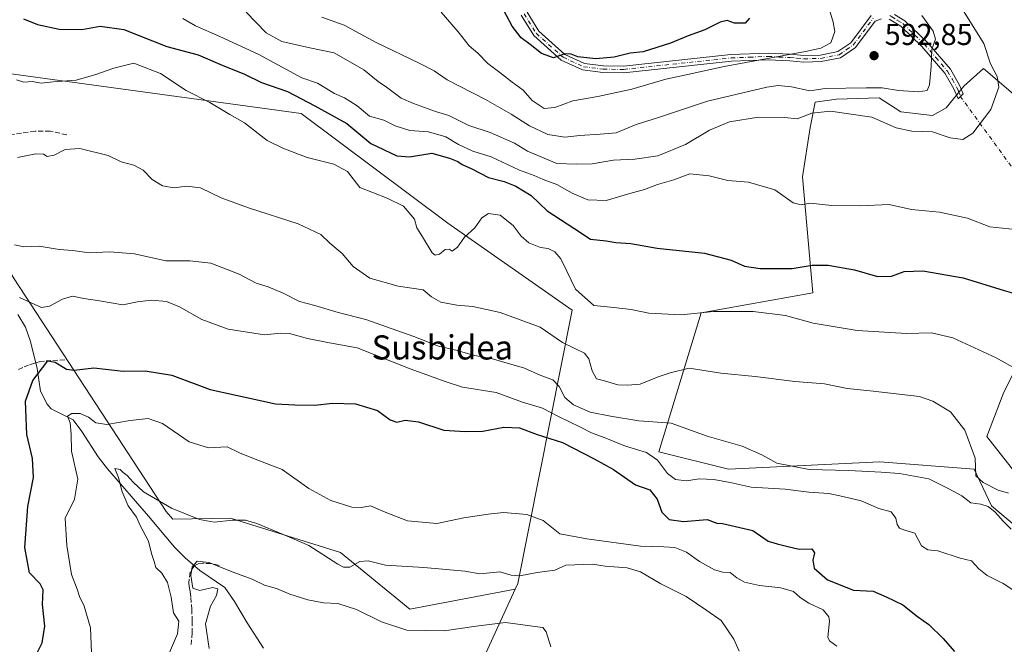
# Model space of a CAD drawing. Units: metres. Extents: x 590393 to 593835, y 4729023 to 4731382.
# Drawn here: x 592939 to 593266, y 4730756 to 4730963 of the extents above; entities that cross this region are included whole.
import ezdxf
from ezdxf.enums import TextEntityAlignment as Align

# ---------------------------------------------------------------- set-up
doc = ezdxf.new("R2010")
doc.units = ezdxf.units.M
doc.header["$MEASUREMENT"] = 0
doc.linetypes.add('DGN Style 3', pattern=[2.307223, 1.648017, -0.659207])
doc.linetypes.add('DGN Style 4', pattern=[2.638475, 1.318413, -0.659207, 0.001648, -0.659207])
for name, color, linetype, lineweight in [('Camino Cxs', 7, 'Continuous', 0), ('Camino eje', 30, 'DGN Style 4', 13), ('Camino eje virtual', 6, 'DGN Style 4', 0), ('Corriente natural lineal', 142, 'Continuous', 13), ('Cultivos leñosos CxS', 92, 'Continuous', 0), ('Curva de nivel maestra', 30, 'Continuous', 30), ('Curva de nivel normal', 30, 'Continuous', 0), ('Matorral CxS', 135, 'Continuous', 0), ('Pastizal CxS', 92, 'Continuous', 0), ('Punto de cota en terreno', 7, 'Continuous', 0), ('Rótulo de punto de cota en terreno', 7, 'Continuous', 0), ('Senda', 7, 'DGN Style 3', 0), ('Texto cartográfico', 7, 'Continuous', 0)]:
    doc.layers.add(name, color=color, linetype=linetype, lineweight=lineweight)
doc.styles.add('Style-Arial', font='txt')

# ---------------------------------------------------------------- blocks, each defined once
blk = doc.blocks.new('*U8')
at = {"layer": 'Matorral CxS', "color": 135, "linetype": 'Continuous', "lineweight": 0}
for points in [[(593081.3761, 4730538.7891, 543.3248), (593091.1551, 4730594.8549, 525.5075), (593088.5909, 4730631.0059, 521.6611), (593078.0619, 4730686.0599, 522.4524), (593079.2375, 4730721.4827, 524.2185), (593103.5125, 4730774.2205, 539.3791), (593104.3739, 4730776.0903, 539.8543), (593122.3653, 4730866.7103, 568.8686), (593081.2111, 4730895.5195, 570.6543), (593032.5597, 4730931.8631, 573.788), (592924.0475, 4730946.7533, 571.6739), (592910.3129, 4730958.2075, 573.5326), (592918.1341, 4730985.3739, 579.2584)], [(593268.6659, 4730938.3803, 584.4022), (593258.8647, 4730946.8751, 586.1941), (593252.3303, 4730940.9943, 587.4021), (593246.4487, 4730933.8067, 587.8092), (593241.8753, 4730931.1929, 587.2841), (593231.4203, 4730932.5003, 587.0233), (593224.2329, 4730937.0743, 588.996), (593210.0545, 4730936.7089, 588.7726), (593203.0011, 4730935.7161, 588.7003), (593201.3631, 4730927.2733, 584.5969), (593198.7487, 4730910.9377, 581.2979), (593202.2045, 4730872.4707, 573.2158), (593165.1661, 4730865.8857, 571.1582), (593151.1723, 4730819.7945, 556.9884), (593174.2185, 4730814.0323, 558.2471), (593224.4251, 4730816.5019, 560.8854), (593255.7037, 4730814.0311, 564.4195), (593261.4755, 4730801.8149, 561.5385), (593273.2369, 4730792.0141, 562.087)], [(593276.5043, 4730803.7749, 564.8905), (593259.9099, 4730824.8959, 565.9265), (593265.5817, 4730839.5471, 568.3445), (593272.1657, 4730852.7157, 571.6096)]]:
    blk.add_polyline3d(points, dxfattribs=at)
blk = doc.blocks.new('*U9')
at = {"layer": 'Matorral CxS', "color": 135, "linetype": 'Continuous', "lineweight": 0}
blk.add_polyline3d([(592874.9685, 4730990.9333, 578.3438), (592892.7273, 4730950.6677, 572.0512), (592937.3821, 4730877.1445, 558.0263), (592987.6975, 4730799.9663, 539.4844), (592989.9815, 4730797.4407, 539.0419), (593009.1237, 4730797.8157, 540.9287), (593045.6043, 4730786.3497, 541.5862), (593068.5349, 4730767.5879, 538.6732), (593103.5125, 4730774.2205, 539.3791), (593079.2375, 4730721.4827, 524.2185), (593078.0619, 4730686.0599, 522.4524), (593088.5909, 4730631.0059, 521.6611), (593091.1551, 4730594.8549, 525.5075), (593081.3761, 4730538.7891, 543.3248)], dxfattribs=at)
blk = doc.blocks.new('5PATER')
at = {"layer": 'Cultivos leñosos CxS', "linetype": 'Continuous', "lineweight": 0}
h = blk.add_hatch(color=51, dxfattribs=at)
edge = h.paths.add_edge_path()
edge.add_ellipse((0, 0), major_axis=(-0.11, -0.111), ratio=0.999422, start_angle=0, end_angle=360)

msp = doc.modelspace()

# ---------------------------------------------------------------- linework, layer by layer
at = {"layer": 'Camino Cxs', "color": 7, "linetype": 'Continuous', "lineweight": 0}
for points in [[(593107.4701, 4730965.4801, 601.6793), (593111.3701, 4730959.1701, 601.269), (593119.9901, 4730951.4601, 600.9564), (593126.4701, 4730948.4801, 600.1458), (593132.7601, 4730947.6601, 599.4765), (593139.4501, 4730947.6301, 598.9186), (593175.0701, 4730951.4101, 597.3105), (593187.4701, 4730951.9501, 596.4423), (593194.7501, 4730951.5201, 595.8992), (593199.2701, 4730951.1101, 595.6567), (593204.7801, 4730951.2801, 595.2155), (593210.4901, 4730952.4301, 594.7099), (593214.8301, 4730955.3701, 594.2129), (593221.5601, 4730964.3801, 592.9573)], [(593107.4701, 4730965.4801, 601.6793), (593111.3701, 4730959.1701, 601.269), (593119.9901, 4730951.4601, 600.9564), (593126.4701, 4730948.4801, 600.1458), (593132.7601, 4730947.6601, 599.4765), (593139.4501, 4730947.6301, 598.9186), (593175.0701, 4730951.4101, 597.3105), (593187.4701, 4730951.9501, 596.4423), (593194.7501, 4730951.5201, 595.8992), (593199.2701, 4730951.1101, 595.6567), (593204.7801, 4730951.2801, 595.2155), (593210.4901, 4730952.4301, 594.7099), (593214.8301, 4730955.3701, 594.2129), (593221.5601, 4730964.3801, 592.9573)], [(593225.0401, 4730963.3301, 592.7056), (593222.9301, 4730962.5501, 592.8412), (593216.3701, 4730953.7501, 593.9625), (593211.3501, 4730950.3601, 594.3973), (593205.0301, 4730949.0901, 594.6372), (593199.2001, 4730948.9001, 594.8205), (593194.5801, 4730949.3301, 595.037), (593187.4501, 4730949.7401, 595.7172), (593175.2401, 4730949.2201, 596.4051), (593139.5601, 4730945.4301, 598.0942), (593132.6201, 4730945.4601, 598.6991), (593125.8601, 4730946.3401, 599.575), (593118.7701, 4730949.6001, 600.8071), (593109.6701, 4730957.7401, 600.9763), (593105.5201, 4730964.4501, 601.3456)], [(593225.0401, 4730963.3301, 592.7056), (593222.9301, 4730962.5501, 592.8412), (593216.3701, 4730953.7501, 593.9625), (593211.3501, 4730950.3601, 594.3973), (593205.0301, 4730949.0901, 594.6372), (593199.2001, 4730948.9001, 594.8205), (593194.5801, 4730949.3301, 595.037), (593187.4501, 4730949.7401, 595.7172), (593175.2401, 4730949.2201, 596.4051), (593139.5601, 4730945.4301, 598.0942), (593132.6201, 4730945.4601, 598.6991), (593125.8601, 4730946.3401, 599.575), (593118.7701, 4730949.6001, 600.8071), (593109.6701, 4730957.7401, 600.9763), (593105.5201, 4730964.4501, 601.3456)], [(593229.3001, 4730964.7001, 592.1875), (593232.7601, 4730962.5701, 591.7727), (593240.0101, 4730955.6501, 591.3857), (593247.8401, 4730946.5601, 588.5018), (593250.9601, 4730941.0401, 587.4035), (593252.0701, 4730938.4201, 586.9361), (593250.3901, 4730936.7501, 587.1679), (593248.9901, 4730940.0701, 587.7635), (593246.0301, 4730945.2901, 589.0783), (593238.4101, 4730954.1301, 592.1321), (593231.4101, 4730960.8101, 592.5821), (593227.5701, 4730963.1801, 592.5796)], [(593229.3001, 4730964.7001, 592.1875), (593232.7601, 4730962.5701, 591.7727), (593240.0101, 4730955.6501, 591.3857), (593247.8401, 4730946.5601, 588.5018), (593250.9601, 4730941.0401, 587.4035), (593252.0701, 4730938.4201, 586.9361), (593250.3901, 4730936.7501, 587.1679), (593248.9901, 4730940.0701, 587.7635), (593246.0301, 4730945.2901, 589.0783), (593238.4101, 4730954.1301, 592.1321), (593231.4101, 4730960.8101, 592.5821), (593227.5701, 4730963.1801, 592.5796)]]:
    msp.add_polyline3d(points, dxfattribs=at)
at = {"layer": 'Camino eje', "color": 30, "linetype": 'DGN Style 4', "lineweight": 13}
for points in [[(593106.4951, 4730964.9651, 601.5004), (593110.5201, 4730958.4551, 601.0952), (593119.3801, 4730950.5301, 600.8615), (593126.1651, 4730947.4101, 599.79), (593132.6901, 4730946.5601, 599.0748), (593139.5051, 4730946.5301, 598.4933), (593175.1551, 4730950.3151, 596.8562), (593181.2601, 4730950.5751, 596.4544), (593187.4601, 4730950.8451, 596.08), (593191.1001, 4730950.6301, 595.6432), (593194.6651, 4730950.4251, 595.4671), (593196.9251, 4730950.2201, 595.4239), (593199.2351, 4730950.0051, 595.2396), (593201.9901, 4730950.0901, 595.1031), (593204.9051, 4730950.1851, 594.9239), (593210.9201, 4730951.3951, 594.5388), (593213.4301, 4730953.0901, 594.3192), (593215.6001, 4730954.5601, 594.0722), (593218.8801, 4730958.9601, 593.5439), (593222.2451, 4730963.4651, 592.8753)], [(593227.7833, 4730964.4433, 592.4218), (593228.4351, 4730963.9401, 592.3751), (593230.3551, 4730962.7551, 592.1694), (593232.0851, 4730961.6901, 592.1947), (593239.2101, 4730954.8901, 591.7535), (593243.0201, 4730950.4701, 590.4996), (593246.9351, 4730945.9251, 588.7577), (593248.4951, 4730943.1651, 588.0682), (593249.9751, 4730940.5551, 587.5793), (593250.5301, 4730939.2451, 587.361), (593251.2301, 4730937.5851, 587.0667)]]:
    msp.add_polyline3d(points, dxfattribs=at)
at = {"layer": 'Camino eje virtual', "color": 6, "linetype": 'DGN Style 4', "lineweight": 0, "extrusion": (0.083781, -0.114648, 0.989867), "elevation": -492107.8547, "flags": 128}
msp.add_lwpolyline([(3270312.774, 3434618.1768), (3270312.774, 3434566.7979)], dxfattribs=at)
at = {"layer": 'Corriente natural lineal', "color": 142, "linetype": 'Continuous', "lineweight": 13}
msp.add_polyline3d([(592938.5201, 4730865.3001, 555.3821), (592941.1201, 4730861.0701, 554.5399), (592942.7701, 4730856.3601, 553.4421), (592944.9401, 4730847.3701, 551.4874), (592946.0801, 4730839.8901, 549.4572), (592948.3001, 4730835.5101, 547.6251), (592949.6001, 4730833.9701, 547.2124), (592956.8601, 4730830.4001, 546.0123), (592959.7901, 4730826.4501, 544.7541), (592965.1501, 4730818.1201, 542.3674), (592968.2501, 4730814.1001, 542.0229), (592981.9001, 4730798.4201, 538.9722), (592990.5101, 4730788.1501, 537.9558), (592994.0301, 4730784.6401, 537.4035), (592998.9301, 4730780.4401, 535.601), (593007.1601, 4730774.7701, 534.6149), (593010.3601, 4730770.1901, 533.9431), (593014.5901, 4730763.0601, 533.0216), (593019.9801, 4730754.6501, 532.1431)], dxfattribs=at)
at = {"layer": 'Curva de nivel maestra', "color": 30, "linetype": 'Continuous', "lineweight": 30, "flags": 128}
for points, elevation in [([(593181.25, 4730963.4901), (593179.79, 4730961.8401), (593176.25, 4730961.9001), (593173.78, 4730962.7601), (593171.54, 4730962.2001), (593166.37, 4730959.6801), (593160.84, 4730957.6401), (593155.04, 4730955.1801), (593146, 4730952.4001), (593141.66, 4730951.9201), (593136.35, 4730950.5501), (593130.24, 4730950.0701), (593124.28, 4730950.6901), (593122.08, 4730951.5601), (593119.96, 4730951.6301), (593116.2, 4730950.3401), (593112.18, 4730951.8001), (593108.48, 4730954.7501), (593105.45, 4730957.0001), (593102.5, 4730960.8301), (593098.69, 4730967.9601)], 600), ([(592940.47, 4730963.2901), (592945.02, 4730961.3801), (592952.26, 4730959.8901), (592959.75, 4730959.8001), (592965.83, 4730960.8801), (592973.65, 4730959.7001), (592988, 4730954.0601), (592998.34, 4730951.4001), (593006.3, 4730947.8801), (593013.67, 4730944.9201), (593019.36, 4730942.2201), (593028.02, 4730939.1701), (593037.02, 4730934.4801), (593047.68, 4730928.5401), (593055.68, 4730921.9701), (593064.21, 4730917.9201), (593068.46, 4730917.5101), (593075.91, 4730918.8101), (593081.74, 4730917.1201), (593084.46, 4730916.0301), (593085.97, 4730915.0501), (593089.13, 4730913.5401), (593094.66, 4730910.7401), (593099.9, 4730909.3801), (593103.73, 4730907.7901), (593106.28, 4730906.3101), (593108.8, 4730904.7301), (593114.13, 4730899.6901), (593122.9, 4730893.8601), (593128.47, 4730890.2601), (593133.63, 4730889.7401), (593136.89, 4730889.1101), (593141.91, 4730888.7701), (593150.57, 4730887.2901), (593166.27, 4730885.6101), (593175.15, 4730883.2501), (593179.53, 4730881.3001), (593184.73, 4730880.4901), (593195.34, 4730880.4901), (593202.05, 4730881.6601), (593207.32, 4730881.6301), (593215.99, 4730880.0801), (593223.65, 4730877.8501), (593228.34, 4730878.0201), (593232.47, 4730879.5801), (593238.69, 4730879.8001), (593252.14, 4730877.4001), (593265.66, 4730873.2501), (593274.98, 4730870.5401)], 575), ([(592944.5, 4730752.2201), (592946.64, 4730756.4401), (592947.54, 4730761.9501), (592946.78, 4730769.1801), (592946.9, 4730773.9801), (592945.99, 4730776.0601), (592942.37, 4730779.6201), (592940.83, 4730788.0001), (592941.87, 4730801.6701), (592943.71, 4730811.2301), (592943.42, 4730817.5201), (592941.51, 4730825.5501), (592941.1, 4730836.5701), (592943.55, 4730843.4401), (592948.52, 4730849.9501), (592950.96, 4730849.4801), (592954.65, 4730847.1701), (592957.28, 4730846.8201), (592963.77, 4730847.6501), (592973.47, 4730846.5201), (592980.76, 4730846.6201), (592989.62, 4730845.2101), (593002.37, 4730840.4501), (593023.98, 4730835.6801), (593030.4, 4730835.3801), (593037.02, 4730835.1801), (593042.9, 4730835.9301), (593050.52, 4730835.6501), (593057.85, 4730833.4701), (593062.06, 4730830.3701), (593064.21, 4730829.6001), (593067.02, 4730830.2201), (593071.45, 4730829.7201), (593079.82, 4730826.9801), (593086.89, 4730826.4601), (593092.81, 4730826.6001), (593099.74, 4730827.9601), (593104.92, 4730827.7001), (593110.76, 4730825.5101), (593119.22, 4730822.9001), (593129.72, 4730817.4801), (593136.14, 4730813.9201), (593143.37, 4730808.7801), (593148.15, 4730807.1501), (593150.62, 4730804.0401), (593152.12, 4730799.8001), (593154.59, 4730797.3401), (593159.38, 4730796.6501), (593167.19, 4730797.3501), (593170.38, 4730796.1701), (593172.27, 4730796.0601), (593182.29, 4730793.7401), (593187.38, 4730790.1001), (593190.38, 4730789.2401), (593193.48, 4730788.5401), (593197.65, 4730787.4501), (593201.86, 4730787.6501), (593202.8, 4730786.3101), (593202.2, 4730783.8501), (593202.7, 4730781.2001), (593207.07, 4730777.3901), (593215.67, 4730773.9101), (593222.2, 4730773.5301), (593226.55, 4730771.6501), (593232.09, 4730769.1001), (593236.89, 4730765.2201), (593240.69, 4730762.5101), (593245.4, 4730757.8601), (593249.24, 4730753.6301)], 550)]:
    msp.add_lwpolyline(points, dxfattribs=dict(at, elevation=elevation))
at = {"layer": 'Curva de nivel normal', "color": 30, "linetype": 'Continuous', "lineweight": 0, "flags": 128}
for points, elevation in [([(593014.26, 4730965.4801), (593020.95, 4730958.6701), (593026.16, 4730955.8001), (593035.4, 4730953.6901), (593043.42, 4730951.9901), (593053.32, 4730946.3601), (593058.04, 4730942.5001), (593060.8, 4730940.6401), (593065.65, 4730937.0301), (593069.77, 4730935.2701), (593077.08, 4730932.5601), (593081.51, 4730931.2001), (593088.11, 4730927.9201), (593095.25, 4730925.5901), (593103.29, 4730922.0201), (593107.63, 4730919.3701), (593117.34, 4730915.3401), (593123.82, 4730915.1101), (593129, 4730915.2201), (593136.13, 4730916.4701), (593143.2, 4730916.7401), (593150.8, 4730917.9201), (593160, 4730921.6501), (593167.9, 4730926.3401), (593174.62, 4730929.1201), (593184.23, 4730930.7301), (593192.99, 4730930.5901), (593196.99, 4730930.1901), (593201.87, 4730932.0701), (593208.1, 4730932.6501), (593221.81, 4730930.7001), (593229.91, 4730927.1601), (593235.06, 4730926.0601), (593241.94, 4730925.7901), (593247.76, 4730923.8601), (593251.92, 4730923.2901), (593255.31, 4730925.4201), (593261.31, 4730933.2001), (593263.88, 4730940.6801), (593263.34, 4730944.1601), (593261.2, 4730948.4101), (593258.97, 4730955.1101), (593251.5, 4730966.9401)], 585), ([(593078.9, 4730965.4601), (593084.64, 4730958.9401), (593088.24, 4730954.3101), (593091.07, 4730951.8901), (593094.44, 4730948.4901), (593098.38, 4730945.5501), (593102.51, 4730942.2601), (593106.19, 4730939.6001), (593109.1, 4730936.1801), (593113.17, 4730933.5801), (593116.7, 4730933.8801), (593122.63, 4730936.0601), (593130.96, 4730937.5801), (593142.17, 4730940.0101), (593153.47, 4730943.2401), (593161.22, 4730944.9701), (593172.78, 4730947.5301), (593199.82, 4730952.4201), (593204.87, 4730953.5401), (593208.16, 4730955.2901), (593209.47, 4730959.0801), (593209, 4730962.2001), (593207.75, 4730966.2801)], 595), ([(592993.26, 4730963.3801), (592997.47, 4730960.9701), (593005.59, 4730957.4301), (593018.22, 4730951.6101), (593032.77, 4730943.7401), (593037.92, 4730942.0001), (593043.52, 4730938.5901), (593046.84, 4730937.0801), (593051.06, 4730934.4201), (593055.18, 4730930.9701), (593059.95, 4730929.7201), (593063.75, 4730927.8501), (593068.6, 4730926.3201), (593074.7, 4730925.8101), (593080.48, 4730924.2001), (593084.65, 4730921.6701), (593089.5, 4730919.3701), (593095.55, 4730917.5801), (593104.96, 4730913.0801), (593109.8, 4730911.3101), (593112.78, 4730910.0201), (593117.32, 4730908.3701), (593122.38, 4730905.5101), (593127.64, 4730903.3201), (593133.64, 4730903.0601), (593141.52, 4730905.4001), (593146.35, 4730906.7401), (593150.66, 4730908.4101), (593156.13, 4730909.9601), (593161.47, 4730911.8801), (593167.84, 4730911.2601), (593174, 4730909.7401), (593180.93, 4730909.1601), (593189.66, 4730906.6301), (593195.65, 4730902.2901), (593198.32, 4730901.6201), (593201.32, 4730902.2101), (593208.54, 4730901.4401), (593217.87, 4730901.3401), (593227.54, 4730901.7701), (593234.98, 4730900.1201), (593244.27, 4730899.2001), (593253.47, 4730897.2101), (593260.93, 4730894.3001), (593269.35, 4730893.4201)], 580), ([(593039.42, 4730963.8201), (593046.76, 4730961.2401), (593057.38, 4730955.3901), (593071.66, 4730948.6001), (593076.58, 4730946.0101), (593080.9, 4730943.1201), (593093.64, 4730936.5001), (593102.14, 4730931.7201), (593108.2, 4730927.7701), (593114.29, 4730925.0001), (593119.95, 4730924.0101), (593124.99, 4730924.5901), (593131.67, 4730925.0201), (593137, 4730925.5201), (593143.66, 4730928.3101), (593150.66, 4730930.4801), (593167.33, 4730935.9601), (593186.99, 4730940.6101), (593190.7, 4730941.1701), (593195.15, 4730940.7001), (593201.24, 4730939.4401), (593206.32, 4730940.1401), (593219.92, 4730940.4601), (593225.24, 4730940.4201), (593230.62, 4730939.5701), (593237.27, 4730939.0601), (593240.09, 4730939.5001), (593240.96, 4730941.4401), (593241.52, 4730947.5201), (593241.72, 4730953.2401), (593242.89, 4730956.4901), (593242.09, 4730959.2001), (593238.35, 4730964.4301)], 590), ([(592938.08, 4730943.0901), (592940.49, 4730942.2601), (592943.46, 4730942.5201), (592946.24, 4730941.9501), (592950.26, 4730942.4201), (592957.85, 4730942.9401), (592964.37, 4730944.8701), (592970.37, 4730946.9301), (592976.99, 4730948.6201), (592985.89, 4730945.1501), (592994.34, 4730939.4801), (593002.28, 4730935.5201), (593008.88, 4730931.6001), (593013.7, 4730928.7601), (593021.21, 4730922.9401), (593026.46, 4730920.3801), (593034.55, 4730917.2701), (593043.31, 4730915.0801), (593047.87, 4730912.6701), (593051.98, 4730907.4301), (593061.02, 4730903.8001), (593066.48, 4730901.1901), (593070.12, 4730896.8701), (593070.88, 4730894.0001), (593072.71, 4730891.0201), (593076.02, 4730885.6801), (593076.92, 4730884.9701), (593078.35, 4730885.3001), (593080.25, 4730886.7801), (593081.6, 4730886.9101), (593082.57, 4730886.2301), (593084.34, 4730887.6201), (593086.7, 4730890.9601), (593090.12, 4730894.0001), (593092.45, 4730897.2901), (593094.7, 4730898.7201), (593098.5, 4730898.1601), (593102.85, 4730894.7801), (593105.54, 4730891.2901), (593108.06, 4730889.0601), (593111.88, 4730887.5401), (593114.41, 4730887.1701), (593116.68, 4730886.0401), (593118.67, 4730883.7501), (593120.64, 4730879.6601), (593123.5, 4730873.6901), (593129.62, 4730868.3101), (593136.24, 4730867.5501), (593142, 4730866.9201), (593147.81, 4730865.6801), (593158.6, 4730865.1401), (593169.28, 4730866.2701), (593182.42, 4730866.3201), (593193.15, 4730864.9201), (593202.3, 4730862.4101), (593216.93, 4730860.0201), (593233.26, 4730859.0401), (593241.53, 4730859.1601), (593248.68, 4730857.5001), (593263.08, 4730850.9401), (593272.13, 4730845.8601)], 570), ([(592938.44, 4730917.3501), (592944.53, 4730918.5801), (592947.08, 4730918.4601), (592948.31, 4730917.6901), (592950.6, 4730918.0801), (592954.21, 4730919.9801), (592959.12, 4730920.2801), (592968.55, 4730917.9801), (592972.86, 4730915.9201), (592977.06, 4730914.7901), (592980.15, 4730913.0801), (592983.15, 4730910.0401), (592986.49, 4730907.9701), (592990.4, 4730907.3001), (592994.54, 4730907.8201), (592999.17, 4730907.2401), (593005.98, 4730903.9601), (593015, 4730900.5901), (593031.57, 4730895.3501), (593039.09, 4730891.8001), (593042.06, 4730888.9101), (593046.11, 4730885.5201), (593049.81, 4730881.1401), (593055.29, 4730877.3701), (593064.66, 4730874.6801), (593072.94, 4730873.4801), (593075.74, 4730871.1001), (593078.86, 4730869.3401), (593084.1, 4730868.3701), (593089.49, 4730867.9801), (593098.5, 4730865.9201), (593111.76, 4730861.1101), (593119.18, 4730855.9601), (593126.52, 4730852.4201), (593127.89, 4730850.5801), (593129.09, 4730846.6601), (593130.51, 4730843.9501), (593133.12, 4730843.3401), (593137.53, 4730841.9201), (593140.83, 4730841.8801), (593144.95, 4730842.1701), (593150.93, 4730844.6101), (593154.9, 4730845.9801), (593161.25, 4730847.4701), (593171.68, 4730845.7901), (593183.06, 4730844.7301), (593196.23, 4730843.0401), (593206.13, 4730842.2601), (593213.65, 4730840.7701), (593221.19, 4730839.9501), (593237.57, 4730838.0701), (593242.07, 4730836.5601), (593247.92, 4730833.0501), (593252.69, 4730826.9901), (593256.05, 4730817.6201), (593256.31, 4730811.7701), (593258.68, 4730809.5901), (593263.66, 4730807.1101), (593267.11, 4730806.1001)], 565), ([(592937.45, 4730888.3501), (592940.5, 4730887.6801), (592945.58, 4730887.9601), (592952.26, 4730886.8301), (592956.74, 4730886.5001), (592962.18, 4730885.7501), (592969.02, 4730886.0801), (592977.25, 4730885.4001), (592987.65, 4730883.0501), (592995.61, 4730883.0901), (593002.58, 4730882.3101), (593011.94, 4730878.6701), (593017.62, 4730875.6801), (593021.54, 4730874.4001), (593026.51, 4730872.3001), (593032.02, 4730869.6201), (593037.02, 4730868.2401), (593044.78, 4730865.9201), (593053.93, 4730863.6801), (593060.78, 4730861.1801), (593069.94, 4730858.0401), (593078.02, 4730854.8301), (593084.29, 4730853.3201), (593090, 4730851.7201), (593095.59, 4730850.6801), (593106.6, 4730847.5301), (593112.03, 4730845.1101), (593115.97, 4730843.6001), (593118.06, 4730841.3701), (593119.98, 4730837.7901), (593122.79, 4730835.3501), (593128.32, 4730832.9501), (593135.08, 4730831.5901), (593144.46, 4730830.0001), (593155.19, 4730829.2401), (593167.14, 4730824.9201), (593178.82, 4730821.5901), (593185.3, 4730818.7401), (593190.31, 4730815.9801), (593201.06, 4730813.9001), (593214.16, 4730813.6101), (593224.84, 4730812.9801), (593230.95, 4730812.5301), (593240.68, 4730810.8101), (593247.38, 4730807.5001), (593251.61, 4730805.1601), (593254.58, 4730802.8301), (593257.99, 4730802.4101), (593260.41, 4730801.6801), (593262.65, 4730799.7801), (593265.34, 4730796.8101), (593267.98, 4730794.0901)], 560), ([(592939.06, 4730870.8801), (592946.38, 4730867.5701), (592949, 4730868.0201), (592953.36, 4730870.3401), (592956.66, 4730871.4001), (592960.44, 4730870.6401), (592965.68, 4730869.8401), (592973.38, 4730868.4601), (592978.2, 4730869.5001), (592982.93, 4730870.0601), (592987.81, 4730869.5401), (592992.12, 4730867.8501), (592999.52, 4730863.5901), (593008.28, 4730860.3701), (593020.37, 4730858.5101), (593025.64, 4730859.0601), (593028.68, 4730859.0001), (593034.59, 4730857.2801), (593041.95, 4730855.9001), (593051.14, 4730854.1801), (593068.72, 4730847.3001), (593080.59, 4730842.9501), (593086.01, 4730841.2501), (593097.22, 4730839.4301), (593105.97, 4730836.2301), (593112.51, 4730834.2201), (593117.83, 4730831.5001), (593125.13, 4730827.9501), (593128.77, 4730826.0101), (593132.98, 4730824.4901), (593140.06, 4730821.6801), (593147.08, 4730819.4901), (593150.73, 4730817.0401), (593154.02, 4730812.5601), (593156.66, 4730810.6401), (593160.33, 4730810.1201), (593164.48, 4730810.7901), (593169.36, 4730810.6101), (593174.8, 4730809.5901), (593181.74, 4730808.0801), (593193.05, 4730807.4101), (593200.89, 4730806.3801), (593207.58, 4730805.9501), (593212.14, 4730805.0001), (593218.26, 4730803.5001), (593224.07, 4730801.0001), (593228.18, 4730799.8301), (593229.7, 4730797.8001), (593230.14, 4730795.6801), (593231, 4730794.4401), (593232.76, 4730793.8101), (593236.01, 4730792.7601), (593238.32, 4730788.5801), (593240.32, 4730787.3101), (593243.64, 4730787.0001), (593251.05, 4730784.5201), (593254.83, 4730783.6401), (593257.23, 4730781.0301), (593260.02, 4730778.8201), (593265.3, 4730776.1001), (593271.8, 4730771.9401)], 555), ([(592962.98, 4730753.1601), (592962.66, 4730761.4401), (592960.58, 4730768.6001), (592959, 4730771.7701), (592958.22, 4730774.2301), (592956.37, 4730779.1101), (592954.84, 4730788.7701), (592954.29, 4730797.7801), (592957.33, 4730804.0301), (592958.46, 4730810.6501), (592956.38, 4730819.9601), (592956.28, 4730825.6201), (592955.94, 4730829.3401), (592954.97, 4730831.5601), (592956.51, 4730832.5001), (592959.24, 4730832.4501), (592961.93, 4730831.2201), (592964.39, 4730829.3701), (592968.04, 4730828.7801), (592975.78, 4730830.2001), (592981.82, 4730830.8101), (592986.53, 4730829.1401), (592995.37, 4730823.1101), (593001.73, 4730821.1401), (593007.96, 4730821.3701), (593012.12, 4730819.4701), (593017.29, 4730817.2801), (593026.2, 4730813.9101), (593035.02, 4730807.6201), (593042.36, 4730803.6601), (593049.31, 4730801.4301), (593052.49, 4730801.3601), (593055.53, 4730801.9101), (593060.38, 4730799.7301), (593067.76, 4730796.9201), (593077.54, 4730796.0501), (593086.49, 4730797.9101), (593094.58, 4730799.1001), (593099.64, 4730799.6201), (593107.38, 4730798.9901), (593112.75, 4730797.0101), (593118.33, 4730792.5301), (593127.22, 4730790.9401), (593145.08, 4730788.5301), (593152.77, 4730788.2901), (593156.44, 4730788.0401), (593160.33, 4730786.5601), (593164.66, 4730783.4601), (593169.66, 4730780.6001), (593172.42, 4730779.9201), (593174.84, 4730779.8201), (593177.07, 4730778.0001), (593179.57, 4730776.5601), (593184.52, 4730775.4601), (593191.56, 4730774.6401), (593195.81, 4730773.4201), (593198.01, 4730771.4601), (593200.9, 4730769.6501), (593205.62, 4730767.4001), (593207.53, 4730765.1101), (593207.79, 4730763.5801), (593207.2, 4730758.3201), (593207.73, 4730757.0801), (593210.2, 4730755.3301)], 545), ([(592987.84, 4730750.9601), (592991.49, 4730759.4901), (592991.96, 4730763.6401), (592990.2, 4730766.4501), (592989.4, 4730771.6001), (592988.24, 4730776.4001), (592986.32, 4730779.5601), (592984.35, 4730781.4301), (592983.76, 4730783.4601), (592982.85, 4730786.0701), (592981.88, 4730790.1901), (592979.27, 4730795.1401), (592977.87, 4730798.1401), (592975.16, 4730801.8801), (592973.12, 4730806.4801), (592971.97, 4730811.2001), (592970.75, 4730814.2101), (592972.44, 4730813.9301), (592973.46, 4730812.8601), (592974.86, 4730811.9701), (592976.78, 4730809.6901), (592980.2, 4730806.4801), (592989.53, 4730801.0701), (592998.77, 4730797.2901), (593003.68, 4730796.4901), (593009.77, 4730797.1401), (593014.03, 4730797.1401), (593017.76, 4730795.9601), (593026.3, 4730792.5201), (593035.1, 4730788.7401), (593044.69, 4730782.5401), (593046.54, 4730781.5501), (593048.67, 4730781.5801), (593051.96, 4730783.3801), (593054.7, 4730783.6201), (593060.44, 4730782.2401), (593073.2, 4730781.3701), (593086.84, 4730780.1801), (593091.79, 4730779.3601), (593098.39, 4730779.9701), (593102.14, 4730778.8901), (593105.01, 4730778.6701), (593110.82, 4730779.7901), (593116.61, 4730780.5101), (593120.34, 4730782.2001), (593129.13, 4730782.5701), (593133.38, 4730781.8201), (593140.67, 4730781.2601), (593145.12, 4730779.9401), (593151.86, 4730775.9701), (593160.22, 4730771.8001), (593167.08, 4730767.2001), (593171.78, 4730763.8901), (593176.07, 4730757.6601), (593177.82, 4730753.6401)], 540), ([(593002.01, 4730754.5601), (593000.82, 4730762.7801), (593002.4, 4730768.6301), (593004.49, 4730772.1101), (593004.9, 4730774.3201), (593003.12, 4730774.8201), (592998.93, 4730773.7501), (592996.6, 4730774.5801), (592995.96, 4730778.7501), (592996.35, 4730781.6901), (592998.08, 4730783.4701), (593001.94, 4730783.1001), (593010.57, 4730779.6601), (593016.28, 4730777.6101), (593020.37, 4730775.6001), (593024.36, 4730774.4201), (593028.8, 4730772.6001), (593034.76, 4730770.6601), (593039.98, 4730769.7401), (593044.65, 4730769.4701), (593050.88, 4730767.5501), (593059.14, 4730763.3601), (593067.59, 4730760.6401), (593079.96, 4730760.4601), (593090.54, 4730761.9401), (593100.34, 4730763.1501), (593110.94, 4730761.7901), (593112.64, 4730761.5601), (593113.76, 4730760.1001), (593115.3, 4730755.0801)], 535)]:
    msp.add_lwpolyline(points, dxfattribs=dict(at, elevation=elevation))
at = {"layer": 'Matorral CxS', "color": 135, "linetype": 'Continuous', "lineweight": 0}
for points in [[(593103.5125, 4730774.2205, 539.3791), (593104.3739, 4730776.0903, 539.8543), (593122.3653, 4730866.7103, 568.8686), (593081.2111, 4730895.5195, 570.6543), (593032.5597, 4730931.8631, 573.788), (592924.0475, 4730946.7533, 571.6739), (592910.3129, 4730958.2075, 573.5326), (592918.1341, 4730985.3739, 579.2584), (592928.4245, 4731000.1917, 582.9556), (592940.3353, 4731017.7447, 589.3397), (592945.5473, 4731037.5487, 591.7163), (592939.2937, 4731044.8451, 592.2733), (592898.6439, 4731059.4375, 593.387), (592872.5861, 4731069.8615, 592.3469), (592859.0363, 4731085.4963, 595.4573), (592839.2683, 4731084.3987, 593.3573)], [(592839.2683, 4731084.3987, 593.3573), (592854.3357, 4731052.4667, 587.2227), (592874.9685, 4730990.9333, 578.3438), (592892.7273, 4730950.6677, 572.0512), (592937.3821, 4730877.1445, 558.0263), (592987.6975, 4730799.9663, 539.4844), (592989.9815, 4730797.4407, 539.0419), (593009.1237, 4730797.8157, 540.9287), (593045.6043, 4730786.3497, 541.5862), (593068.5349, 4730767.5879, 538.6732), (593103.5125, 4730774.2205, 539.3791)], [(593268.6659, 4730938.3803, 584.4022), (593258.8647, 4730946.8751, 586.1941), (593252.3303, 4730940.9943, 587.4021), (593246.4487, 4730933.8067, 587.8092), (593241.8753, 4730931.1929, 587.2841), (593231.4203, 4730932.5003, 587.0233), (593224.2329, 4730937.0743, 588.996), (593210.0545, 4730936.7089, 588.7726), (593203.0011, 4730935.7161, 588.7003), (593201.3631, 4730927.2733, 584.5969), (593198.7487, 4730910.9377, 581.2979), (593202.2045, 4730872.4707, 573.2158), (593165.1661, 4730865.8857, 571.1582), (593151.1723, 4730819.7945, 556.9884), (593174.2185, 4730814.0323, 558.2471), (593224.4251, 4730816.5019, 560.8854), (593255.7037, 4730814.0311, 564.4195), (593261.4755, 4730801.8149, 561.5385), (593273.2369, 4730792.0141, 562.087)], [(593276.5043, 4730803.7749, 564.8905), (593259.9099, 4730824.8959, 565.9265), (593265.5817, 4730839.5471, 568.3445), (593272.1657, 4730852.7157, 571.6096)], [(593103.5125, 4730774.2205, 539.3791), (593079.2375, 4730721.4827, 524.2185), (593078.0619, 4730686.0599, 522.4524), (593088.5909, 4730631.0059, 521.6611), (593091.1551, 4730594.8549, 525.5075), (593081.3761, 4730538.7891, 543.3248), (593073.3061, 4730493.5505, 555.2225), (593084.4529, 4730357.7819, 581.7511)]]:
    msp.add_polyline3d(points, dxfattribs=at)
at = {"layer": 'Pastizal CxS', "color": 92, "linetype": 'Continuous', "lineweight": 0}
for points in [[(593103.5125, 4730774.2205, 539.3791), (593104.3739, 4730776.0903, 539.8543), (593122.3653, 4730866.7103, 568.8686), (593081.2111, 4730895.5195, 570.6543), (593032.5597, 4730931.8631, 573.788), (592924.0475, 4730946.7533, 571.6739), (592910.3129, 4730958.2075, 573.5326), (592918.1341, 4730985.3739, 579.2584), (592928.4245, 4731000.1917, 582.9556), (592940.3353, 4731017.7447, 589.3397), (592945.5473, 4731037.5487, 591.7163), (592939.2937, 4731044.8451, 592.2733), (592898.6439, 4731059.4375, 593.387), (592872.5861, 4731069.8615, 592.3469), (592859.0363, 4731085.4963, 595.4573), (592839.2683, 4731084.3987, 593.3573)], [(592839.2683, 4731084.3987, 593.3573), (592854.3357, 4731052.4667, 587.2227), (592874.9685, 4730990.9333, 578.3438), (592892.7273, 4730950.6677, 572.0512), (592937.3821, 4730877.1445, 558.0263), (592987.6975, 4730799.9663, 539.4844), (592989.9815, 4730797.4407, 539.0419), (593009.1237, 4730797.8157, 540.9287), (593045.6043, 4730786.3497, 541.5862), (593068.5349, 4730767.5879, 538.6732), (593103.5125, 4730774.2205, 539.3791)], [(592918.1341, 4730985.3739, 579.2584), (592910.3129, 4730958.2075, 573.5326), (592924.0475, 4730946.7533, 571.6739), (593032.5597, 4730931.8631, 573.788), (593081.2111, 4730895.5195, 570.6543), (593122.3653, 4730866.7103, 568.8686), (593104.3739, 4730776.0903, 539.8543), (593103.5125, 4730774.2205, 539.3791), (593068.5349, 4730767.5879, 538.6732), (593045.6043, 4730786.3497, 541.5862), (593009.1237, 4730797.8157, 540.9287), (592989.9815, 4730797.4407, 539.0419), (592987.6975, 4730799.9663, 539.4844), (592937.3821, 4730877.1445, 558.0263), (592892.7273, 4730950.6677, 572.0512), (592874.9685, 4730990.9333, 578.3438)], [(593273.2369, 4730792.0141, 562.087), (593261.4755, 4730801.8149, 561.5385), (593255.7037, 4730814.0311, 564.4195), (593224.4251, 4730816.5019, 560.8854), (593174.2185, 4730814.0323, 558.2471), (593151.1723, 4730819.7945, 556.9884), (593165.1661, 4730865.8857, 571.1582), (593202.2045, 4730872.4707, 573.2158), (593198.7487, 4730910.9377, 581.2979), (593201.3631, 4730927.2733, 584.5969), (593203.0011, 4730935.7161, 588.7003), (593210.0545, 4730936.7089, 588.7726), (593224.2329, 4730937.0743, 588.996), (593231.4203, 4730932.5003, 587.0233), (593241.8753, 4730931.1929, 587.2841), (593246.4487, 4730933.8067, 587.8092), (593252.3303, 4730940.9943, 587.4021), (593258.8647, 4730946.8751, 586.1941), (593268.6659, 4730938.3803, 584.4022)], [(593268.6659, 4730938.3803, 584.4022), (593258.8647, 4730946.8751, 586.1941), (593252.3303, 4730940.9943, 587.4021), (593246.4487, 4730933.8067, 587.8092), (593241.8753, 4730931.1929, 587.2841), (593231.4203, 4730932.5003, 587.0233), (593224.2329, 4730937.0743, 588.996), (593210.0545, 4730936.7089, 588.7726), (593203.0011, 4730935.7161, 588.7003), (593201.3631, 4730927.2733, 584.5969), (593198.7487, 4730910.9377, 581.2979), (593202.2045, 4730872.4707, 573.2158), (593165.1661, 4730865.8857, 571.1582), (593151.1723, 4730819.7945, 556.9884), (593174.2185, 4730814.0323, 558.2471), (593224.4251, 4730816.5019, 560.8854), (593255.7037, 4730814.0311, 564.4195), (593261.4755, 4730801.8149, 561.5385), (593273.2369, 4730792.0141, 562.087)], [(593272.1657, 4730852.7157, 571.6096), (593265.5817, 4730839.5471, 568.3445), (593259.9099, 4730824.8959, 565.9265), (593276.5043, 4730803.7749, 564.8905)], [(593276.5043, 4730803.7749, 564.8905), (593259.9099, 4730824.8959, 565.9265), (593265.5817, 4730839.5471, 568.3445), (593272.1657, 4730852.7157, 571.6096)]]:
    msp.add_polyline3d(points, dxfattribs=at)
at = {"layer": 'Senda', "color": 7, "linetype": 'DGN Style 3', "lineweight": 0}
for points in [[(592954.7501, 4730924.8701, 566.8766), (592949.2801, 4730926.0601, 567.4149), (592944.2801, 4730926.0601, 567.6031), (592936.6001, 4730924.9201, 567.6824)], [(592954.1501, 4730850.3001, 551.234), (592947.3401, 4730849.8401, 550.8995), (592945.6701, 4730849.5801, 551.3527), (592944.0301, 4730849.1501, 551.749), (592942.1201, 4730848.5301, 552.1537), (592940.2401, 4730847.7701, 552.4548), (592938.2001, 4730846.7201, 552.8522)], [(593005.2801, 4730782.0901, 536.5358), (593002.6001, 4730782.7601, 536.7545), (592999.8401, 4730782.8301, 537.1935), (592998.3901, 4730782.6901, 537.3911), (592997.0501, 4730781.9301, 537.527), (592995.7401, 4730779.8501, 537.6759), (592995.3401, 4730777.5801, 537.6847), (592995.3001, 4730776.3401, 537.665), (592995.3801, 4730775.1101, 537.6106), (592995.6901, 4730773.3101, 537.4589), (592995.9701, 4730771.5001, 537.4487), (592996.2301, 4730767.5901, 537.7973), (592996.3701, 4730763.6701, 537.9672), (592996.3201, 4730759.7901, 538.2618), (592996.0801, 4730755.9001, 538.7584)]]:
    msp.add_polyline3d(points, dxfattribs=at)

# ---------------------------------------------------------------- block references
at = {"layer": 'Matorral CxS', "color": 135, "linetype": 'Continuous', "lineweight": 0}
for name in ['*U8', '*U9']:
    msp.add_blockref(name, (0, 0), dxfattribs=at)
at = {"layer": 'Punto de cota en terreno', "color": 7, "linetype": 'Continuous', "lineweight": 0, "xscale": 10, "yscale": 10, "zscale": 10}
msp.add_blockref('5PATER', (593222.53, 4730951.08, 592.85), dxfattribs=at)

# ---------------------------------------------------------------- texts
at = {"layer": 'Rótulo de punto de cota en terreno', "color": 7, "linetype": 'Continuous', "lineweight": 0, "style": 'Style-Arial'}
msp.add_text('592,85', height=7, dxfattribs=at).set_placement((593226.0578, 4730954.6078))
at = {"layer": 'Texto cartográfico', "color": 7, "linetype": 'Continuous', "lineweight": 0, "style": 'Style-Arial'}
msp.add_text('Susbidea', height=8, dxfattribs=at).set_placement((593079.3456, 4730854.3701), align=Align.MIDDLE_CENTER)

doc.saveas('drawing.dxf')
